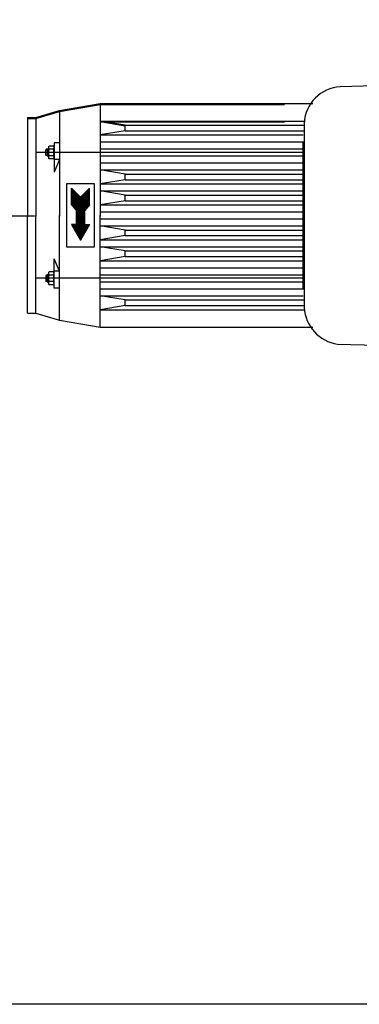
# Model space of a CAD drawing. Units: millimetres. Extents: x 7580 to 11721, y 12424 to 16094.
# Drawn here: x 8097 to 8341, y 12425 to 13130 of the extents above; entities that cross this region are included whole.
import ezdxf

# ---------------------------------------------------------------- set-up
doc = ezdxf.new("R2010")
doc.units = ezdxf.units.MM
doc.layers.add('AM_5', color=3, linetype='Continuous', lineweight=25)
doc.layers.add('anbauteile dünn', color=3, linetype='Continuous', lineweight=25)
doc.styles.get("Standard").update_dxf_attribs({"font": 'ARIAL.TTF'})
doc.dimstyles.new('AM_DIN$0', dxfattribs={"dimtxt": 50, "dimasz": 65, "dimexe": 25, "dimexo": 1, "dimgap": 15, "dimtad": 1, "dimdec": 0, "dimdsep": 46, "dimtxsty": 'STANDARD', "dimcen": 0, "dimclrd": 256, "dimclre": 256, "dimclrt": 2, "dimadec": 0, "dimazin": 2, "dimtp": 0.1, "dimtm": 0.1, "dimtfac": 0.71, "dimtdec": 0, "dimtmove": 0, "dimatfit": 3, "dimfxl": 1, "dimlwd": -1, "dimlwe": -1, "dimarcsym": 0})

# ---------------------------------------------------------------- blocks, each defined once
blk = doc.blocks.new('*D872')
at = {"layer": 'AM_5'}
for p, q in [((9070.51, 13599.95), (7928.83, 13599.95)), ((7953.83, 13534.95), (7953.83, 13054.4)), ((8108.01, 12989.4), (7928.83, 12989.4))]:
    blk.add_line(p, q, dxfattribs=at)
for points in [[(7943, 13534.95), (7964.66, 13534.95), (7953.83, 13599.95)], [(7943, 13054.4), (7964.66, 13054.4), (7953.83, 12989.4)]]:
    blk.add_solid(points, dxfattribs=at)
at = {"layer": 'DEFPOINTS', "color": 0}
for p in [(9071.51, 13599.95), (7953.83, 12989.4), (8109.01, 12989.4)]:
    blk.add_point(p, dxfattribs=at)
at = {"layer": 'AM_5', "color": 2, "insert": (7913.3, 13278.91), "char_height": 50, "attachment_point": 5, "rotation": 90}
blk.add_mtext('625', dxfattribs=at)
blk = doc.blocks.new('*D873')
at = {"layer": 'AM_5'}
for p, q in [((9070.51, 13599.95), (7778.83, 13599.95)), ((7803.83, 13534.95), (7803.83, 12490.48)), ((9081.02, 12425.48), (7778.83, 12425.48))]:
    blk.add_line(p, q, dxfattribs=at)
for points in [[(7793, 13534.95), (7814.66, 13534.95), (7803.83, 13599.95)], [(7793, 12490.48), (7814.66, 12490.48), (7803.83, 12425.48)]]:
    blk.add_solid(points, dxfattribs=at)
at = {"layer": 'DEFPOINTS', "color": 0}
for p in [(9071.51, 13599.95), (7803.83, 12425.48), (9082.02, 12425.48)]:
    blk.add_point(p, dxfattribs=at)
at = {"layer": 'AM_5', "color": 2, "insert": (7763.3, 13062.32), "char_height": 50, "attachment_point": 5, "rotation": 90}
blk.add_mtext('1180', dxfattribs=at)

msp = doc.modelspace()

# ---------------------------------------------------------------- linework, layer by layer
at = {"layer": 'anbauteile dünn'}
for p, q in [((8126.01, 13064.98), (8155.01, 13069.98)), ((8126.01, 13064.4), (8155.01, 13069.4)), ((8155.01, 13069.98), (8307.27, 13069.98)), ((8155.01, 13069.98), (8155.01, 12989.98)), ((8155.01, 13069.4), (8155.01, 12989.4)), ((8155.01, 13069.4), (8287.01, 13069.4)), ((8109.01, 13059.98), (8126.01, 13064.98)), ((8109.01, 13059.4), (8126.01, 13064.4)), ((8126.01, 13064.98), (8126.01, 12989.98)), ((8126.01, 13064.4), (8126.01, 12989.4)), ((8103.01, 13059.98), (8103.01, 12989.98)), ((8103.01, 13059.98), (8109.01, 13059.98)), ((8103.01, 13059.4), (8109.01, 13059.4)), ((8103.01, 13059.4), (8103.01, 12989.4)), ((8109.01, 13059.98), (8109.01, 12989.98)), ((8109.01, 13059.4), (8109.01, 12989.4)), ((8155.01, 13057.48), (8301.72, 13057.48)), ((8173.01, 13054.48), (8155.01, 13057.48)), ((8173.01, 13053.9), (8155.01, 13056.9)), ((8155.01, 13056.9), (8287.01, 13056.9)), ((8173.01, 13050.48), (8155.01, 13047.48)), ((8155.01, 13047.48), (8300.43, 13047.48)), ((8173.01, 13054.48), (8300.95, 13054.48)), ((8173.01, 13050.48), (8173.01, 13054.48)), ((8173.01, 13050.48), (8300.65, 13050.48)), ((8122.01, 13041.98), (8122.01, 13038.41)), ((8126.01, 13041.98), (8122.01, 13041.98)), ((8155.01, 13042.48), (8300.06, 13042.48)), ((8300.06, 13034.98), (8109.01, 13034.98)), ((8117.01, 13037.48), (8116.14, 13036.98)), ((8116.14, 13032.98), (8116.14, 13036.98)), ((8116.14, 13036.98), (8118.01, 13036.98)), ((8117.01, 13037.48), (8117.01, 13032.48)), ((8117.01, 13037.48), (8118.01, 13037.48)), ((8118.01, 13038.41), (8118.01, 13031.56)), ((8121.61, 13037.29), (8118.4, 13037.29)), ((8121.54, 13039.6), (8118.48, 13039.6)), ((8122.01, 13038.41), (8122.01, 13031.56)), ((8155.01, 13037.48), (8300.06, 13037.48)), ((8116.14, 13032.98), (8118.01, 13032.98)), ((8117.01, 13032.48), (8116.14, 13032.98)), ((8117.01, 13032.48), (8118.01, 13032.48)), ((8121.61, 13032.67), (8118.4, 13032.67)), ((8121.54, 13030.36), (8118.48, 13030.36)), ((8122.01, 13031.56), (8122.01, 13020.98)), ((8126.01, 13029.98), (8122.01, 13029.98)), ((8126.01, 13029.98), (8122.01, 13020.98)), ((8155.01, 13032.48), (8300.06, 13032.48)), ((8155.01, 13027.48), (8300.06, 13027.48)), ((8155.01, 13022.48), (8300.07, 13022.48)), ((8173.01, 13019.48), (8155.01, 13022.48)), ((8173.01, 13019.48), (8300.07, 13019.48)), ((8173.01, 13015.48), (8173.01, 13019.48)), ((8131.01, 13012.48), (8131.01, 12967.48)), ((8151.01, 13012.48), (8131.01, 13012.48)), ((8151.01, 12967.48), (8151.01, 13012.48)), ((8173.01, 13015.48), (8155.01, 13012.48)), ((8155.01, 13012.48), (8300.08, 13012.48)), ((8173.01, 13015.48), (8300.07, 13015.48)), ((8134.51, 12997.48), (8134.51, 13009.48)), ((8134.51, 13009.48), (8141.01, 13002.98)), ((8134.51, 13008.97), (8135.02, 13008.97)), ((8134.51, 13008.47), (8135.52, 13008.47)), ((8134.51, 13007.97), (8136.02, 13007.97)), ((8134.51, 13007.47), (8136.52, 13007.47)), ((8134.51, 13006.97), (8137.02, 13006.97)), ((8134.51, 13006.47), (8137.52, 13006.47)), ((8134.51, 13005.97), (8138.02, 13005.97)), ((8134.51, 13005.47), (8138.52, 13005.47)), ((8147.51, 13009.48), (8141.01, 13002.98)), ((8143.5, 13005.47), (8147.51, 13005.47)), ((8144, 13005.97), (8147.51, 13005.97)), ((8144.5, 13006.47), (8147.51, 13006.47)), ((8145, 13006.97), (8147.51, 13006.97)), ((8145.5, 13007.47), (8147.51, 13007.47)), ((8146, 13007.97), (8147.51, 13007.97)), ((8146.5, 13008.47), (8147.51, 13008.47)), ((8147, 13008.97), (8147.51, 13008.97)), ((8147.51, 12997.48), (8147.51, 13009.48)), ((8155.01, 13007.48), (8300.08, 13007.48)), ((8173.01, 13004.48), (8155.01, 13007.48)), ((8134.51, 13004.97), (8139.02, 13004.97)), ((8134.51, 13004.47), (8139.52, 13004.47)), ((8134.51, 13003.97), (8140.02, 13003.97)), ((8134.51, 13003.47), (8140.52, 13003.47)), ((8134.51, 13002.97), (8147.51, 13002.97)), ((8134.51, 13002.47), (8147.51, 13002.47)), ((8134.51, 13001.97), (8147.51, 13001.97)), ((8134.51, 13001.47), (8147.51, 13001.47)), ((8134.51, 13000.97), (8147.51, 13000.97)), ((8134.51, 13000.47), (8147.51, 13000.47)), ((8134.51, 12999.97), (8147.51, 12999.97)), ((8134.51, 12999.47), (8147.51, 12999.47)), ((8134.51, 12998.97), (8147.51, 12998.97)), ((8134.51, 12998.47), (8147.51, 12998.47)), ((8141.5, 13003.47), (8147.51, 13003.47)), ((8142, 13003.97), (8147.51, 13003.97)), ((8142.5, 13004.47), (8147.51, 13004.47)), ((8143, 13004.97), (8147.51, 13004.97)), ((8173.01, 13000.48), (8155.01, 12997.48)), ((8173.01, 13004.48), (8300.08, 13004.48)), ((8173.01, 13000.48), (8173.01, 13004.48)), ((8173.01, 13000.48), (8300.09, 13000.48)), ((8134.51, 12997.97), (8147.51, 12997.97)), ((8134.51, 12997.48), (8138.01, 12993.48)), ((8134.52, 12997.47), (8147.5, 12997.47)), ((8134.95, 12996.97), (8147.06, 12996.97)), ((8135.39, 12996.47), (8146.63, 12996.47)), ((8135.83, 12995.97), (8146.19, 12995.97)), ((8136.27, 12995.47), (8145.75, 12995.47)), ((8136.7, 12994.97), (8145.31, 12994.97)), ((8137.14, 12994.47), (8144.88, 12994.47)), ((8137.58, 12993.97), (8144.44, 12993.97)), ((8138.01, 12983.48), (8138.01, 12993.48)), ((8138.01, 12993.47), (8144.01, 12993.47)), ((8138.01, 12992.97), (8144.01, 12992.97)), ((8138.01, 12992.47), (8144.01, 12992.47)), ((8138.01, 12991.97), (8144.01, 12991.97)), ((8138.01, 12991.47), (8144.01, 12991.47)), ((8147.51, 12997.48), (8144.01, 12993.48)), ((8144.01, 12983.48), (8144.01, 12993.48)), ((8155.01, 12997.48), (8300.09, 12997.48)), ((8155.01, 12992.48), (8300.09, 12992.48)), ((8103.01, 12919.98), (8103.01, 12989.98)), ((8109.01, 12919.98), (8109.01, 12989.98)), ((8126.01, 12914.98), (8126.01, 12989.98)), ((8138.01, 12990.97), (8144.01, 12990.97)), ((8138.01, 12990.47), (8144.01, 12990.47)), ((8138.01, 12989.97), (8144.01, 12989.97)), ((8138.01, 12989.47), (8144.01, 12989.47)), ((8138.01, 12988.97), (8144.01, 12988.97)), ((8138.01, 12988.47), (8144.01, 12988.47)), ((8138.01, 12987.97), (8144.01, 12987.97)), ((8138.01, 12987.47), (8144.01, 12987.47)), ((8138.01, 12986.97), (8144.01, 12986.97)), ((8138.01, 12986.47), (8144.01, 12986.47)), ((8138.01, 12985.97), (8144.01, 12985.97)), ((8138.01, 12985.47), (8144.01, 12985.47)), ((8138.01, 12984.97), (8144.01, 12984.97)), ((8138.01, 12984.47), (8144.01, 12984.47)), ((8155.01, 12909.98), (8155.01, 12989.98)), ((8155.01, 12987.48), (8300.09, 12987.48)), ((8134.51, 12983.48), (8141.01, 12972.22)), ((8138.01, 12983.48), (8134.51, 12983.48)), ((8134.51, 12983.47), (8147.5, 12983.47)), ((8134.8, 12982.97), (8147.21, 12982.97)), ((8135.09, 12982.47), (8146.93, 12982.47)), ((8135.38, 12981.97), (8146.64, 12981.97)), ((8135.67, 12981.47), (8146.35, 12981.47)), ((8135.96, 12980.97), (8146.06, 12980.97)), ((8136.24, 12980.47), (8145.77, 12980.47)), ((8136.53, 12979.97), (8145.48, 12979.97)), ((8136.82, 12979.47), (8145.19, 12979.47)), ((8137.11, 12978.97), (8144.91, 12978.97)), ((8137.4, 12978.47), (8144.62, 12978.47)), ((8137.69, 12977.97), (8144.33, 12977.97)), ((8137.98, 12977.47), (8144.04, 12977.47)), ((8138.01, 12983.97), (8144.01, 12983.97)), ((8147.51, 12983.48), (8141.01, 12972.22)), ((8144.01, 12983.48), (8147.51, 12983.48)), ((8155.01, 12982.48), (8300.09, 12982.48)), ((8173.01, 12979.48), (8155.01, 12982.48)), ((8173.01, 12979.48), (8300.09, 12979.48)), ((8173.01, 12975.48), (8173.01, 12979.48)), ((8138.27, 12976.97), (8143.75, 12976.97)), ((8138.55, 12976.47), (8143.46, 12976.47)), ((8138.84, 12975.97), (8143.17, 12975.97)), ((8139.13, 12975.47), (8142.88, 12975.47)), ((8139.42, 12974.97), (8142.6, 12974.97)), ((8139.71, 12974.47), (8142.31, 12974.47)), ((8140, 12973.97), (8142.02, 12973.97)), ((8140.29, 12973.47), (8141.73, 12973.47)), ((8140.57, 12972.97), (8141.44, 12972.97)), ((8140.86, 12972.47), (8141.15, 12972.47)), ((8173.01, 12975.48), (8155.01, 12972.48)), ((8155.01, 12972.48), (8300.08, 12972.48)), ((8173.01, 12975.48), (8300.08, 12975.48)), ((8131.01, 12967.48), (8151.01, 12967.48)), ((8155.01, 12967.48), (8300.08, 12967.48)), ((8173.01, 12964.48), (8155.01, 12967.48)), ((8173.01, 12964.48), (8300.07, 12964.48)), ((8173.01, 12960.48), (8173.01, 12964.48)), ((8126.01, 12949.98), (8122.01, 12958.98)), ((8122.01, 12948.41), (8122.01, 12958.98)), ((8173.01, 12960.48), (8155.01, 12957.48)), ((8155.01, 12957.48), (8300.07, 12957.48)), ((8173.01, 12960.48), (8300.07, 12960.48)), ((8121.54, 12949.6), (8118.48, 12949.6)), ((8126.01, 12949.98), (8122.01, 12949.98)), ((8155.01, 12952.48), (8300.06, 12952.48)), ((8300.06, 12944.98), (8109.01, 12944.98)), ((8117.01, 12947.48), (8116.14, 12946.98)), ((8116.14, 12946.98), (8118.01, 12946.98)), ((8116.14, 12946.98), (8116.14, 12942.98)), ((8117.01, 12942.48), (8116.14, 12942.98)), ((8116.14, 12942.98), (8118.01, 12942.98)), ((8117.01, 12947.48), (8118.01, 12947.48)), ((8117.01, 12942.48), (8117.01, 12947.48)), ((8117.01, 12942.48), (8118.01, 12942.48)), ((8118.01, 12941.56), (8118.01, 12948.41)), ((8121.61, 12947.29), (8118.4, 12947.29)), ((8121.61, 12942.67), (8118.4, 12942.67)), ((8122.01, 12941.56), (8122.01, 12948.41)), ((8155.01, 12947.48), (8300.06, 12947.48)), ((8155.01, 12942.48), (8300.06, 12942.48)), ((8121.54, 12940.36), (8118.48, 12940.36)), ((8122.01, 12937.98), (8122.01, 12941.56)), ((8126.01, 12937.98), (8122.01, 12937.98)), ((8155.01, 12937.48), (8300.06, 12937.48)), ((8155.01, 12932.48), (8300.43, 12932.48)), ((8173.01, 12929.48), (8155.01, 12932.48)), ((8173.01, 12929.48), (8300.65, 12929.48)), ((8173.01, 12925.48), (8173.01, 12929.48)), ((8173.01, 12925.48), (8155.01, 12922.48)), ((8155.01, 12922.48), (8301.72, 12922.48)), ((8173.01, 12925.48), (8300.95, 12925.48)), ((8103.01, 12919.98), (8109.01, 12919.98)), ((8109.01, 12919.98), (8126.01, 12914.98)), ((8126.01, 12914.98), (8155.01, 12909.98)), ((8155.01, 12909.98), (8307.27, 12909.98))]:
    msp.add_line(p, q, dxfattribs=at)
msp.add_lwpolyline([(8401.07, 13061.36), (8401.05, 13084.01), (8326.82, 13082.04, 0.378887), (8301.06, 13055.99), (8301.16, 12924.04, 0.362988), (8324.99, 12897.89), (8401.19, 12895.98), (8401.18, 12918.62)], format="xyb", dxfattribs=at)
msp.add_lwpolyline([(8301.07, 13042.4), (8300.05, 13042.4), (8300.13, 12937.37), (8301.15, 12937.37)], dxfattribs=at)
for centre, radius, start, end in [((8119.77, 13038.41), 1.76, 137.29956, 219.17776), ((8124.94, 13034.98), 6.93, 160.52707, 199.47299), ((8120.25, 13038.41), 1.76, 320.80221, 42.72198), ((8115.08, 13034.98), 6.93, 340.5292, 19.47165), ((8119.77, 13031.56), 1.76, 140.8323, 222.6897), ((8120.25, 13031.56), 1.76, 317.29959, 39.17776), ((8119.77, 12948.41), 1.76, 137.31036, 219.16775), ((8120.25, 12948.41), 1.76, 320.8223, 42.70047), ((8124.94, 12944.98), 6.93, 160.52707, 199.47299), ((8119.77, 12941.56), 1.76, 140.8223, 222.7005), ((8120.25, 12941.56), 1.76, 317.27808, 39.19784), ((8115.08, 12944.98), 6.93, 340.52841, 19.47085)]:
    msp.add_arc(centre, radius, start, end, dxfattribs=at)

# ---------------------------------------------------------------- dimensions: what is measured, and where the dimension line sits
at = {"layer": 'AM_5'}
for base, p2, text, picture, middle in [((7803.83, 12425.48), (9082.02, 12425.48), '1180', '*D873', (7803.83, 13062.32)), ((7953.83, 12989.4), (8109.01, 12989.4), '625', '*D872', (7953.83, 13278.91))]:
    dim = msp.add_linear_dim(base=base, p1=(9071.51, 13599.95), p2=p2, angle=90, text=text, dimstyle='AM_DIN$0', dxfattribs=at)
    dim.commit()
    dim.dimension.update_dxf_attribs({"geometry": picture, "text_midpoint": middle, "dimtype": 160})

doc.saveas('drawing.dxf')
